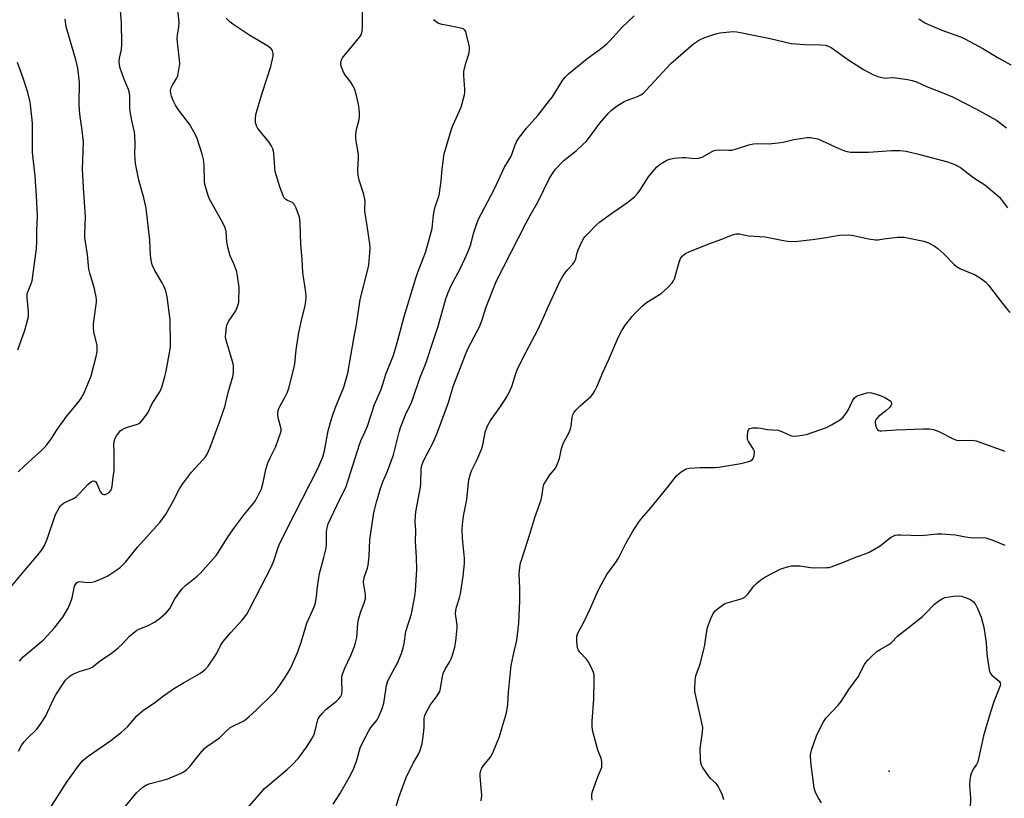
# Model space of a CAD drawing. Units: inches. Extents: x 1243771 to 1249771, y 585451 to 589452.
# Drawn here: x 1248915 to 1249278, y 586051 to 586338 of the extents above; entities that cross this region are included whole.
import ezdxf

# ---------------------------------------------------------------- set-up
doc = ezdxf.new("R2010")
doc.units = ezdxf.units.IN
doc.header["$MEASUREMENT"] = 0
doc.layers.add('ELEV-Spot Elevation', color=7, linetype='Continuous')
doc.layers.add('Undefined', color=1, linetype='Continuous')

msp = doc.modelspace()

# ---------------------------------------------------------------- linework, layer by layer
at = {"layer": 'ELEV-Spot Elevation'}
msp.add_point((1249235.4, 586061.04, 772.81), dxfattribs=at)
at = {"layer": 'Undefined'}
for points, elevation in [([(1248914.01, 586171.53), (1248916.37, 586173.83), (1248920.31, 586177.29), (1248922.59, 586179.41), (1248923.58, 586180.42), (1248924.52, 586181.52), (1248926.3, 586183.82), (1248928.44, 586187.13), (1248931.77, 586191.93), (1248936.47, 586197.67), (1248937.29, 586198.79), (1248937.85, 586199.71), (1248938.69, 586201.58), (1248940.88, 586207.03), (1248942.75, 586214.14), (1248943.12, 586215.85), (1248943.19, 586216.96), (1248943.08, 586218.34), (1248941.94, 586223.16), (1248941.75, 586224.89), (1248941.84, 586226.2), (1248942.7, 586232.47), (1248942.87, 586234.17), (1248942.89, 586235.3), (1248942.68, 586236.74), (1248942.04, 586239.6), (1248940.45, 586244.95), (1248940.1, 586246.36), (1248939.59, 586251.75), (1248938.55, 586257.97), (1248938.53, 586259.44), (1248938.83, 586265.68), (1248938.04, 586276.55), (1248937.68, 586283.27), (1248938.07, 586293.38), (1248937.44, 586298.59), (1248936.83, 586302.55), (1248936.58, 586305.2), (1248936.48, 586307.23), (1248936.58, 586315.36), (1248936, 586320.54), (1248935.79, 586321.67), (1248935.29, 586323.62), (1248931.75, 586335.86), (1248931.31, 586338.64)], 748), ([(1248913.82, 586216.54), (1248916.45, 586223.82), (1248917.09, 586226.07), (1248917.75, 586228.93), (1248917.83, 586230.59), (1248917.35, 586235.77), (1248917.36, 586237.22), (1248917.65, 586238.24), (1248918.84, 586241.03), (1248919.13, 586242.12), (1248920.56, 586252.14), (1248920.73, 586253.9), (1248920.88, 586256.83), (1248920.91, 586260.55), (1248921.07, 586266.08), (1248920.81, 586273.42), (1248920.3, 586280.7), (1248919.32, 586289.39), (1248919.29, 586300.3), (1248918.68, 586306.05), (1248918.39, 586308.07), (1248917.53, 586311.55), (1248915.69, 586317.18), (1248913.75, 586322.7)], 746), ([(1249084.84, 586050.17), (1249085.07, 586052.17), (1249085, 586053.61), (1249084.46, 586059.09), (1249084.49, 586060.19), (1249084.76, 586061.46), (1249085.1, 586062.19), (1249085.74, 586063.13), (1249088.31, 586066.21), (1249089.12, 586067.78), (1249091.68, 586073.81), (1249092.77, 586077.71), (1249094.26, 586082.58), (1249094.73, 586085.7), (1249095, 586090.27), (1249095.99, 586100.06), (1249096.76, 586104.15), (1249097.99, 586109.45), (1249098.82, 586115.72), (1249099.14, 586123.97), (1249099.14, 586128.53), (1249098.93, 586134), (1249098.97, 586135.15), (1249099.11, 586136.27), (1249099.43, 586137.94), (1249099.71, 586138.95), (1249102.84, 586148.52), (1249104.62, 586154.65), (1249107.01, 586161.18), (1249107.39, 586163.03), (1249107.74, 586165.84), (1249108.03, 586166.93), (1249108.55, 586167.92), (1249109.94, 586170.07), (1249112.27, 586172.95), (1249112.93, 586174.28), (1249113.73, 586176.52), (1249114.51, 586180.18), (1249114.82, 586181.27), (1249115.42, 586182.54), (1249117.33, 586186.05), (1249117.88, 586187.37), (1249118.09, 586188.47), (1249118.45, 586191.58), (1249118.71, 586192.59), (1249119.01, 586193.31), (1249119.7, 586194.24), (1249121.36, 586195.94), (1249125.28, 586199.35), (1249126.02, 586200.24), (1249126.83, 586201.45), (1249127.55, 586202.98), (1249129.72, 586208.22), (1249131.82, 586212.82), (1249135.16, 586220.51), (1249136.11, 586222.59), (1249136.75, 586223.78), (1249138.11, 586225.77), (1249140.58, 586228.9), (1249141.57, 586229.98), (1249144.34, 586232.72), (1249145.92, 586234.05), (1249151.34, 586237.41), (1249153.75, 586239.6), (1249155.39, 586241.29), (1249155.85, 586242.01), (1249156.16, 586242.8), (1249157.91, 586249), (1249158.47, 586250.36), (1249159.05, 586251.2), (1249160.32, 586252.11), (1249161.85, 586252.84), (1249168.9, 586255.67), (1249173.66, 586257.44), (1249177.31, 586258.93), (1249178.92, 586259.41), (1249180.07, 586259.35), (1249183.49, 586258.71), (1249189.62, 586258.26), (1249196.41, 586256.91), (1249198.07, 586256.66), (1249199.46, 586256.56), (1249201.76, 586256.72), (1249207.2, 586257.31), (1249211.45, 586257.91), (1249217.08, 586258.88), (1249220.58, 586259.06), (1249222.31, 586258.83), (1249227.78, 586257.53), (1249230.34, 586257.21), (1249231.34, 586257.24), (1249233.31, 586257.58), (1249238.59, 586258.14), (1249240.05, 586258.22), (1249240.94, 586258.16), (1249248.29, 586256.72), (1249249.93, 586256.07), (1249252.03, 586255.01), (1249253.46, 586254), (1249255.66, 586252.05), (1249259.27, 586248.23), (1249260.34, 586247.3), (1249261.8, 586246.47), (1249267.24, 586244.25), (1249269.49, 586242.79), (1249271.13, 586241.52), (1249272.07, 586240.44), (1249277.25, 586233.71), (1249280, 586230.4)], 766), ([(1249125.89, 586050.31), (1249125.68, 586051.64), (1249125.71, 586052.45), (1249125.99, 586053.56), (1249128.05, 586059.32), (1249129.19, 586061.97), (1249129.35, 586062.51), (1249129.44, 586063.31), (1249129.42, 586064.39), (1249129.25, 586065.45), (1249128.14, 586068.18), (1249127.76, 586069.31), (1249126.13, 586075.7), (1249125.82, 586077.45), (1249125.81, 586079.51), (1249126.4, 586087.61), (1249126.59, 586094.95), (1249126.53, 586096.69), (1249126.33, 586097.52), (1249126.01, 586098.32), (1249124.45, 586101.44), (1249123.74, 586102.38), (1249121.3, 586105.02), (1249120.79, 586105.74), (1249120.55, 586106.25), (1249120.26, 586107.36), (1249120.14, 586109.43), (1249120.2, 586110.9), (1249120.49, 586111.95), (1249121.92, 586114.46), (1249122.96, 586116.54), (1249125.07, 586121), (1249128.03, 586127.74), (1249129.09, 586129.81), (1249131.23, 586133.61), (1249134.65, 586138.35), (1249135.53, 586139.69), (1249138.41, 586145.31), (1249140.7, 586149.42), (1249142.97, 586152.9), (1249144, 586154.33), (1249147.46, 586158.28), (1249153.48, 586165.61), (1249156.94, 586170.03), (1249157.77, 586170.86), (1249158.73, 586171.56), (1249160.51, 586172.61), (1249161.6, 586172.95), (1249165.68, 586173.17), (1249171.17, 586173.17), (1249172.61, 586173.25), (1249180.64, 586174.69), (1249183.17, 586175.23), (1249184.23, 586175.56), (1249184.84, 586175.95), (1249185.24, 586176.5), (1249185.56, 586177.52), (1249185.69, 586178.87), (1249185.61, 586179.4), (1249185.41, 586179.9), (1249183.49, 586182.71), (1249183.25, 586183.19), (1249183.11, 586183.72), (1249183.11, 586184.87), (1249183.33, 586186.33), (1249183.56, 586187.1), (1249183.83, 586187.48), (1249184.02, 586187.61), (1249184.99, 586187.83), (1249186.97, 586187.84), (1249188.08, 586187.69), (1249190.49, 586187.19), (1249194.51, 586186.96), (1249195.86, 586186.5), (1249198.99, 586184.96), (1249200.07, 586184.68), (1249201.77, 586184.79), (1249204.92, 586185.37), (1249212.29, 586187.98), (1249214.14, 586188.91), (1249217.47, 586190.82), (1249218.52, 586191.76), (1249219.87, 586193.54), (1249220.43, 586194.56), (1249221.9, 586197.78), (1249222.35, 586198.52), (1249222.69, 586198.9), (1249223.27, 586199.39), (1249224.01, 586199.78), (1249227.15, 586200.67), (1249228.01, 586200.8), (1249228.86, 586200.75), (1249230.26, 586200.39), (1249232.47, 586199.65), (1249233.82, 586199.02), (1249236.02, 586197.69), (1249236.22, 586197.32), (1249236.33, 586196.82), (1249236.3, 586196.53), (1249236.07, 586195.97), (1249235.72, 586195.48), (1249234.05, 586193.94), (1249231.55, 586191.96), (1249230.66, 586190.96), (1249230.33, 586190.29), (1249230.28, 586189.75), (1249230.4, 586188.9), (1249230.63, 586188.05), (1249230.96, 586187.3), (1249231.28, 586186.92), (1249231.48, 586186.81), (1249231.96, 586186.68), (1249232.78, 586186.64), (1249238.15, 586187.07), (1249248, 586187.48), (1249250.35, 586187.47), (1249251.79, 586187.14), (1249253.76, 586186.42), (1249259, 586183.74), (1249260.34, 586183.23), (1249261.44, 586183.13), (1249265.65, 586183.22), (1249266.72, 586183.14), (1249267.54, 586182.95), (1249278.19, 586179.15)], 768), ([(1249174.39, 586050.48), (1249174.18, 586051.31), (1249173.78, 586052.4), (1249172.86, 586054.56), (1249172.34, 586055.58), (1249171.63, 586056.47), (1249169.53, 586058.41), (1249168.78, 586059.31), (1249166.61, 586062.49), (1249166.2, 586063.26), (1249165.96, 586063.97), (1249165.76, 586065.67), (1249165.69, 586069.41), (1249166.59, 586075.49), (1249166.65, 586077.21), (1249166.36, 586078.93), (1249163.97, 586089.34), (1249163.77, 586090.41), (1249163.71, 586091.26), (1249163.84, 586094.77), (1249164.03, 586096.21), (1249164.28, 586097.02), (1249165.55, 586100.21), (1249167.02, 586105.94), (1249167.38, 586107.65), (1249167.97, 586112.01), (1249168.37, 586114.07), (1249169.58, 586117.36), (1249170.51, 586119.31), (1249171.14, 586120.12), (1249172.01, 586120.89), (1249173.87, 586122.29), (1249174.85, 586122.9), (1249176.48, 586123.49), (1249180.88, 586124.71), (1249182.12, 586125.25), (1249183.12, 586126.22), (1249185.5, 586129.32), (1249186.74, 586130.56), (1249188.05, 586131.73), (1249188.76, 586132.24), (1249189.76, 586132.83), (1249195.19, 586135.62), (1249196.28, 586136.01), (1249197.96, 586136.47), (1249199.37, 586136.8), (1249200.22, 586136.91), (1249202.46, 586136.85), (1249206.46, 586136.22), (1249207.91, 586136.1), (1249212.3, 586136.2), (1249213.16, 586136.3), (1249214, 586136.51), (1249218.38, 586138.05), (1249223.38, 586140.16), (1249226.96, 586141.46), (1249228.3, 586142.03), (1249232.1, 586144.25), (1249235.96, 586147.27), (1249236.94, 586147.86), (1249237.66, 586148.13), (1249238.62, 586148.32), (1249239.47, 586148.35), (1249247.35, 586148.07), (1249253.12, 586148.65), (1249254.84, 586148.69), (1249259.88, 586148.36), (1249263.66, 586147.5), (1249265.41, 586147.26), (1249266.56, 586147.22), (1249269.72, 586147.29), (1249271.14, 586147.16), (1249273.35, 586146.42), (1249278.13, 586144.49)], 770), ([(1249210.51, 586049.39), (1249209.34, 586051.1), (1249208.28, 586053.22), (1249207.82, 586054.88), (1249207.34, 586057.73), (1249206.49, 586064.44), (1249206.44, 586066.96), (1249206.52, 586067.78), (1249206.78, 586068.84), (1249208.65, 586074.07), (1249209.75, 586076.46), (1249211.2, 586079.33), (1249212.24, 586080.72), (1249216.66, 586085.44), (1249217.78, 586086.79), (1249220.61, 586091.19), (1249224, 586095.93), (1249226.28, 586100.38), (1249226.88, 586101.22), (1249227.67, 586102.11), (1249229.55, 586104.02), (1249230.88, 586105.18), (1249232.08, 586105.97), (1249235.32, 586107.76), (1249236.22, 586108.4), (1249238.66, 586111.04), (1249242.51, 586113.93), (1249247.7, 586118.2), (1249248.98, 586119.37), (1249252.12, 586122.68), (1249253.72, 586123.93), (1249254.95, 586124.7), (1249256.02, 586125.11), (1249259.23, 586125.6), (1249261.27, 586125.76), (1249262.13, 586125.63), (1249263.54, 586125.18), (1249265.2, 586124.52), (1249265.96, 586124.1), (1249266.58, 586123.54), (1249267.12, 586122.89), (1249268.07, 586121.14), (1249269.42, 586117.93), (1249270.35, 586114.25), (1249271.3, 586108.49), (1249271.43, 586104.5), (1249271.55, 586103.34), (1249272.19, 586099.28), (1249272.49, 586097.87), (1249272.8, 586097.11), (1249273.28, 586096.54), (1249275.47, 586094.8), (1249276.07, 586094.24), (1249276.43, 586093.64), (1249276.49, 586092.99), (1249276.19, 586091.94), (1249274.24, 586086.97), (1249272.66, 586082.46), (1249270.27, 586074.11), (1249268.2, 586064.56), (1249267.71, 586063.54), (1249266.44, 586061.77), (1249265.85, 586060.47), (1249265.49, 586059.38), (1249265.23, 586057.92), (1249265.05, 586055.85), (1249265.42, 586051.2), (1249265.34, 586047.09)], 772)]:
    msp.add_lwpolyline(points, dxfattribs=dict(at, elevation=elevation))
for points in [[(1248911.63, 586129.43, 750), (1248916.59, 586135.43, 750), (1248921.6, 586141.23, 750), (1248922.99, 586143.11, 750), (1248923.73, 586144.36, 750), (1248924.71, 586146.72, 750), (1248927.77, 586155.77, 750), (1248929.13, 586158.32, 750), (1248929.62, 586159.01, 750), (1248930.02, 586159.42, 750), (1248930.72, 586159.93, 750), (1248931.74, 586160.53, 750), (1248934.36, 586161.73, 750), (1248935.35, 586162.28, 750), (1248936.42, 586163.26, 750), (1248939.84, 586166.99, 750), (1248940.95, 586167.89, 750), (1248941.65, 586168.22, 750), (1248942.33, 586168.16, 750), (1248942.67, 586167.89, 750), (1248943.02, 586167.27, 750), (1248944.3, 586164.3, 750), (1248944.77, 586163.63, 750), (1248945.16, 586163.35, 750), (1248945.6, 586163.23, 750), (1248946.07, 586163.21, 750), (1248946.75, 586163.38, 750), (1248947.54, 586163.95, 750), (1248948.14, 586164.7, 750), (1248948.44, 586165.32, 750), (1248948.64, 586166.11, 750), (1248948.91, 586168.77, 750), (1248949.39, 586171.99, 750), (1248949.46, 586178.71, 750), (1248949.28, 586181.82, 750), (1248949.38, 586182.66, 750), (1248949.71, 586183.76, 750), (1248950.26, 586184.79, 750), (1248951.11, 586185.99, 750), (1248951.69, 586186.63, 750), (1248952.34, 586187.13, 750), (1248953.32, 586187.62, 750), (1248954.35, 586188.03, 750), (1248957.99, 586189.1, 750), (1248958.96, 586189.65, 750), (1248960.1, 586190.95, 750), (1248961.78, 586193.37, 750), (1248963.49, 586196.8, 750), (1248966.21, 586201.11, 750), (1248967.01, 586202.82, 750), (1248968.14, 586206.73, 750), (1248968.62, 586208.72, 750), (1248969.96, 586216.18, 750), (1248970.18, 586217.81, 750), (1248970.24, 586219.09, 750), (1248970.08, 586227.67, 750), (1248968.93, 586236.18, 750), (1248968.44, 586238.31, 750), (1248967.77, 586240.12, 750), (1248967.14, 586241.38, 750), (1248965.12, 586244.62, 750), (1248964.43, 586245.9, 750), (1248963.49, 586248.01, 750), (1248963.03, 586249.63, 750), (1248962.79, 586251.55, 750), (1248962.58, 586257.1, 750), (1248961.18, 586268.89, 750), (1248960.39, 586272.65, 750), (1248958.47, 586279.17, 750), (1248957.25, 586285.34, 750), (1248957.01, 586288.8, 750), (1248957.17, 586292.47, 750), (1248957.1, 586295.85, 750), (1248956.92, 586296.99, 750), (1248955.95, 586301.23, 750), (1248955.31, 586304.62, 750), (1248955.22, 586306.09, 750), (1248955.18, 586310.18, 750), (1248955.08, 586311.32, 750), (1248954.68, 586312.66, 750), (1248952.98, 586316.71, 750), (1248951.67, 586320.53, 750), (1248951.33, 586321.91, 750), (1248951.3, 586322.79, 750), (1248951.43, 586324.27, 750), (1248952.12, 586327.44, 750), (1248952.25, 586329.47, 750), (1248952.17, 586337.36, 750), (1248951.69, 586343.23, 750)], [(1248914.44, 586101.63, 752), (1248915.83, 586103.3, 752), (1248923.18, 586109.45, 752), (1248924.79, 586111.09, 752), (1248927.3, 586113.89, 752), (1248930.49, 586117.95, 752), (1248932.38, 586121.26, 752), (1248933.13, 586122.93, 752), (1248933.87, 586125.08, 752), (1248934.82, 586129.3, 752), (1248935.13, 586130.02, 752), (1248935.55, 586130.63, 752), (1248936.08, 586130.99, 752), (1248936.75, 586131.1, 752), (1248939.51, 586130.74, 752), (1248941.19, 586130.78, 752), (1248942.29, 586131.09, 752), (1248944.97, 586132.18, 752), (1248947.07, 586133.16, 752), (1248950.43, 586135.36, 752), (1248951.78, 586136.41, 752), (1248953.57, 586138.2, 752), (1248958.08, 586143.77, 752), (1248966.28, 586152.89, 752), (1248968.31, 586155.68, 752), (1248969.39, 586157.4, 752), (1248971.24, 586160.72, 752), (1248973.56, 586165.25, 752), (1248974.62, 586167.03, 752), (1248977.96, 586171.39, 752), (1248982.2, 586175.95, 752), (1248983.11, 586177.1, 752), (1248983.77, 586178.06, 752), (1248984.77, 586180.25, 752), (1248986.79, 586185.99, 752), (1248988.44, 586190.22, 752), (1248989.78, 586194.14, 752), (1248990.21, 586195.54, 752), (1248991.53, 586200.8, 752), (1248993.32, 586207.07, 752), (1248993.48, 586208.73, 752), (1248993.41, 586210.96, 752), (1248993.07, 586212.31, 752), (1248990.74, 586220.15, 752), (1248990.56, 586221.29, 752), (1248990.6, 586222.73, 752), (1248990.83, 586225.04, 752), (1248991.14, 586226.12, 752), (1248991.81, 586227.36, 752), (1248994.26, 586230.94, 752), (1248994.83, 586232.26, 752), (1248995.2, 586233.36, 752), (1248995.38, 586234.21, 752), (1248995.48, 586235.38, 752), (1248995.59, 586238.35, 752), (1248995.55, 586239.54, 752), (1248994.95, 586243.94, 752), (1248994.67, 586245.39, 752), (1248993.56, 586248.33, 752), (1248992.18, 586251.33, 752), (1248991.35, 586254.43, 752), (1248990.98, 586256.45, 752), (1248990.74, 586260.31, 752), (1248990.42, 586261.66, 752), (1248989.54, 586263.51, 752), (1248984.66, 586272.18, 752), (1248984.11, 586273.53, 752), (1248983.27, 586276.35, 752), (1248982.89, 586277.77, 752), (1248982.76, 586278.62, 752), (1248982.62, 586284.87, 752), (1248982.39, 586286.87, 752), (1248981.92, 586288.86, 752), (1248980.06, 586294.64, 752), (1248979.35, 586296.24, 752), (1248977.23, 586299.84, 752), (1248973.14, 586305.22, 752), (1248972.17, 586306.64, 752), (1248971.19, 586308.6, 752), (1248970.61, 586310.17, 752), (1248970.32, 586311.23, 752), (1248970.25, 586312.29, 752), (1248970.51, 586313.3, 752), (1248971, 586314.28, 752), (1248972.43, 586316.75, 752), (1248972.87, 586317.79, 752), (1248973.18, 586319.23, 752), (1248973.6, 586322.18, 752), (1248973.58, 586323.65, 752), (1248972.89, 586328.94, 752), (1248972.67, 586331.54, 752), (1248972.74, 586332.7, 752), (1248973.29, 586335.88, 752), (1248973.44, 586337.59, 752), (1248972.88, 586342.01, 752)], [(1248925.56, 586047.08, 756), (1248932.13, 586057.27, 756), (1248936.23, 586063.05, 756), (1248937.77, 586064.87, 756), (1248938.76, 586065.77, 756), (1248939.85, 586066.64, 756), (1248948.2, 586072.38, 756), (1248952.13, 586075.41, 756), (1248954.3, 586077.42, 756), (1248957.81, 586081.53, 756), (1248960.41, 586083.67, 756), (1248964.28, 586086.25, 756), (1248967.66, 586088.83, 756), (1248971.7, 586091.67, 756), (1248975.02, 586093.68, 756), (1248981, 586097.11, 756), (1248981.92, 586097.75, 756), (1248982.99, 586098.63, 756), (1248984.15, 586099.88, 756), (1248986.45, 586103.21, 756), (1248987.19, 586104.43, 756), (1248988.7, 586107.39, 756), (1248989.7, 586108.96, 756), (1248992.35, 586112.15, 756), (1248996.64, 586116.81, 756), (1248998.32, 586119.01, 756), (1248999.32, 586120.81, 756), (1249007.44, 586136.62, 756), (1249008.31, 586138.74, 756), (1249009.92, 586143.58, 756), (1249010.56, 586145.18, 756), (1249015.97, 586155.97, 756), (1249024.61, 586172.83, 756), (1249026.4, 586177.08, 756), (1249027.04, 586179.34, 756), (1249028.44, 586186.65, 756), (1249029.45, 586190.6, 756), (1249030.1, 586192.62, 756), (1249030.98, 586195.02, 756), (1249034.12, 586202.85, 756), (1249035.61, 586208.02, 756), (1249037.87, 586220.82, 756), (1249038.89, 586225.95, 756), (1249040.22, 586235.13, 756), (1249043, 586246.2, 756), (1249043.36, 586247.91, 756), (1249043.8, 586252.44, 756), (1249043.84, 586254.2, 756), (1249043.76, 586255.67, 756), (1249042.84, 586262.37, 756), (1249041.96, 586267.82, 756), (1249041.9, 586268.93, 756), (1249042.04, 586271.35, 756), (1249041.97, 586272.19, 756), (1249041.52, 586273.91, 756), (1249039.82, 586279.25, 756), (1249039.44, 586281.12, 756), (1249039.32, 586282.78, 756), (1249039.55, 586287.37, 756), (1249039.55, 586288.8, 756), (1249039.35, 586290.23, 756), (1249038.69, 586293.65, 756), (1249038.56, 586294.8, 756), (1249038.61, 586296.22, 756), (1249038.83, 586297.94, 756), (1249039.79, 586301.57, 756), (1249040, 586302.7, 756), (1249040, 586303.88, 756), (1249039.81, 586305.66, 756), (1249039.56, 586307.13, 756), (1249038.7, 586310.93, 756), (1249038.14, 586312.94, 756), (1249037.66, 586313.97, 756), (1249036.78, 586315.44, 756), (1249034.81, 586317.87, 756), (1249034.34, 586318.57, 756), (1249033.36, 586320.94, 756), (1249033.13, 586321.75, 756), (1249033.06, 586322.56, 756), (1249033.27, 586323.59, 756), (1249033.65, 586324.32, 756), (1249040.05, 586332.15, 756), (1249040.67, 586333.1, 756), (1249040.97, 586334.14, 756), (1249041.08, 586336.09, 756), (1249041.02, 586341.94, 756)], [(1248914.11, 586068.48, 754), (1248915.32, 586070.8, 754), (1248916.16, 586071.9, 754), (1248917.27, 586073.14, 754), (1248920.73, 586076.44, 754), (1248922.44, 586078.78, 754), (1248923.57, 586080.47, 754), (1248924.14, 586081.48, 754), (1248927.05, 586087.62, 754), (1248927.87, 586089.2, 754), (1248930.43, 586093.23, 754), (1248931.5, 586094.64, 754), (1248933.2, 586096.19, 754), (1248934.39, 586096.99, 754), (1248936.82, 586097.92, 754), (1248940.31, 586098.94, 754), (1248941.3, 586099.45, 754), (1248944.25, 586101.84, 754), (1248948.43, 586104.67, 754), (1248950.71, 586106.48, 754), (1248952.45, 586108.04, 754), (1248955.04, 586110.93, 754), (1248956.39, 586112.04, 754), (1248957.83, 586113.05, 754), (1248958.83, 586113.64, 754), (1248961.93, 586114.89, 754), (1248964.3, 586116.11, 754), (1248965.97, 586117.35, 754), (1248968.5, 586119.43, 754), (1248969.25, 586120.26, 754), (1248969.9, 586121.15, 754), (1248971.82, 586124.67, 754), (1248973.3, 586126.79, 754), (1248974.52, 586128.38, 754), (1248975.78, 586129.58, 754), (1248980.1, 586133.08, 754), (1248981.18, 586134.05, 754), (1248987.04, 586140.69, 754), (1248988.04, 586142.14, 754), (1248991.5, 586147.63, 754), (1248993.78, 586150.98, 754), (1248997.47, 586155.88, 754), (1249001.2, 586160.31, 754), (1249002.35, 586162.35, 754), (1249003.76, 586165.25, 754), (1249004.42, 586167.65, 754), (1249005.41, 586172.43, 754), (1249006.18, 586174.89, 754), (1249006.93, 586176.76, 754), (1249009.08, 586180.89, 754), (1249010.86, 586185.85, 754), (1249011.02, 586186.69, 754), (1249010.99, 586187.48, 754), (1249010.74, 586188.8, 754), (1249009.98, 586191.48, 754), (1249009.86, 586192.96, 754), (1249009.95, 586194.11, 754), (1249010.17, 586194.89, 754), (1249010.63, 586195.9, 754), (1249012.67, 586199.44, 754), (1249013.3, 586200.75, 754), (1249013.82, 586202.4, 754), (1249015.76, 586209.74, 754), (1249016.09, 586211.42, 754), (1249016.62, 586216.54, 754), (1249017.61, 586222.96, 754), (1249018.81, 586228.52, 754), (1249019.89, 586232.84, 754), (1249020.17, 586234.56, 754), (1249020.28, 586236.01, 754), (1249020.13, 586237.7, 754), (1249019.03, 586245.13, 754), (1249018.82, 586250.09, 754), (1249018.26, 586255.48, 754), (1249018.06, 586263.29, 754), (1249017.95, 586264.74, 754), (1249017.79, 586265.59, 754), (1249016.56, 586268.86, 754), (1249015.8, 586270.37, 754), (1249015.24, 586270.92, 754), (1249013.44, 586271.69, 754), (1249012.72, 586272.14, 754), (1249012.16, 586272.76, 754), (1249011.76, 586273.49, 754), (1249010.52, 586276.72, 754), (1249008.85, 586282.4, 754), (1249008.66, 586283.86, 754), (1249008.31, 586289.07, 754), (1249008.2, 586289.92, 754), (1249007.99, 586290.73, 754), (1249007.36, 586291.98, 754), (1249006.46, 586293.41, 754), (1249002.4, 586298.28, 754), (1249001.91, 586299.23, 754), (1249001.54, 586300.48, 754), (1249001.53, 586302.23, 754), (1249001.8, 586303.98, 754), (1249004.13, 586311.68, 754), (1249007.27, 586321.24, 754), (1249008.04, 586324.99, 754), (1249008.12, 586325.84, 754), (1249008.01, 586326.63, 754), (1249007.82, 586327.1, 754), (1249007.4, 586327.74, 754), (1249006.4, 586328.61, 754), (1248999.14, 586332.82, 754), (1248993.17, 586336.78, 754), (1248992.05, 586337.69, 754), (1248991.31, 586338.41, 754), (1248990.8, 586339.06, 754)], [(1248949.68, 586043.36, 758), (1248957.79, 586053.23, 758), (1248960.02, 586055.15, 758), (1248960.74, 586055.66, 758), (1248961.39, 586056.01, 758), (1248962.7, 586056.45, 758), (1248967.5, 586057.69, 758), (1248969.18, 586058.22, 758), (1248974.15, 586060.3, 758), (1248974.92, 586060.73, 758), (1248976.07, 586061.57, 758), (1248977.33, 586062.76, 758), (1248981.17, 586067.61, 758), (1248982.75, 586069.37, 758), (1248983.59, 586070.18, 758), (1248988.29, 586073.34, 758), (1248990.75, 586075.86, 758), (1248992.27, 586077.14, 758), (1248993.27, 586077.73, 758), (1248996.49, 586079.25, 758), (1248997.52, 586079.81, 758), (1248999.29, 586081.22, 758), (1249001.83, 586083.53, 758), (1249007.65, 586089.21, 758), (1249008.83, 586090.51, 758), (1249010.27, 586092.4, 758), (1249012.39, 586095.47, 758), (1249013.8, 586097.67, 758), (1249014.51, 586098.93, 758), (1249017.25, 586105.11, 758), (1249018.52, 586109.09, 758), (1249020.5, 586115.74, 758), (1249023.21, 586121.78, 758), (1249023.69, 586123.17, 758), (1249024.14, 586125.48, 758), (1249024.46, 586129.05, 758), (1249025.16, 586134.05, 758), (1249026.81, 586139.96, 758), (1249027.62, 586143.38, 758), (1249027.72, 586144.84, 758), (1249027.72, 586149.21, 758), (1249027.9, 586150.33, 758), (1249028.45, 586152.31, 758), (1249029.24, 586154.21, 758), (1249032.85, 586161.75, 758), (1249034.45, 586164.8, 758), (1249035.01, 586166.11, 758), (1249039.93, 586181.66, 758), (1249040.45, 586182.98, 758), (1249042.08, 586186.42, 758), (1249042.93, 586188.44, 758), (1249045.45, 586196.42, 758), (1249047.82, 586201.69, 758), (1249048.58, 586203.86, 758), (1249049.72, 586207.6, 758), (1249052.45, 586214.57, 758), (1249053.58, 586218.26, 758), (1249056.48, 586228.88, 758), (1249060.73, 586243.09, 758), (1249061.47, 586245.28, 758), (1249063.72, 586250.98, 758), (1249064.4, 586252.92, 758), (1249066.73, 586261.34, 758), (1249066.93, 586262.71, 758), (1249067.26, 586266.48, 758), (1249067.59, 586268.22, 758), (1249067.91, 586269.35, 758), (1249069.03, 586272.57, 758), (1249069.33, 586273.66, 758), (1249070.05, 586278.87, 758), (1249070.46, 586283.41, 758), (1249070.86, 586286.02, 758), (1249071.05, 586288.18, 758), (1249071.21, 586288.97, 758), (1249073.96, 586298.02, 758), (1249074.59, 586299.63, 758), (1249077.47, 586306.21, 758), (1249078.66, 586310.74, 758), (1249078.79, 586311.6, 758), (1249078.83, 586312.65, 758), (1249078.47, 586317.88, 758), (1249078.51, 586319.33, 758), (1249079.22, 586322.38, 758), (1249080.31, 586325.7, 758), (1249080.6, 586327.4, 758), (1249080.52, 586328.28, 758), (1249080.3, 586329.45, 758), (1249079.5, 586332.98, 758), (1249079.18, 586334.09, 758), (1249078.77, 586334.76, 758), (1249078.35, 586335.05, 758), (1249077.84, 586335.24, 758), (1249073.2, 586336.19, 758), (1249070.47, 586336.65, 758), (1249069.16, 586337.09, 758), (1249068.2, 586337.63, 758), (1249067.62, 586338.16, 758), (1249067.38, 586338.56, 758)], [(1248998.65, 586047.35, 760), (1249003.38, 586052.94, 760), (1249004.93, 586054.65, 760), (1249013.27, 586061.72, 760), (1249015.26, 586063.52, 760), (1249017.43, 586065.91, 760), (1249020.42, 586069.98, 760), (1249022.13, 586072.58, 760), (1249023.06, 586074.31, 760), (1249023.63, 586075.95, 760), (1249024.48, 586079.67, 760), (1249024.74, 586080.36, 760), (1249025.1, 586081.01, 760), (1249026.17, 586082.37, 760), (1249027.54, 586083.85, 760), (1249031.48, 586086.96, 760), (1249032.3, 586087.71, 760), (1249032.95, 586088.52, 760), (1249033.38, 586089.51, 760), (1249033.59, 586090.9, 760), (1249033.4, 586094.51, 760), (1249033.45, 586095.62, 760), (1249033.58, 586096.44, 760), (1249034.44, 586098.86, 760), (1249036.73, 586103.78, 760), (1249037.94, 586106.79, 760), (1249038.52, 586108.44, 760), (1249038.93, 586110.45, 760), (1249039.4, 586115.72, 760), (1249039.59, 586117.01, 760), (1249040.44, 586119.96, 760), (1249041.71, 586123.13, 760), (1249042.13, 586124.85, 760), (1249042.22, 586125.72, 760), (1249042.19, 586126.28, 760), (1249041.58, 586129.93, 760), (1249041.48, 586131, 760), (1249041.5, 586131.79, 760), (1249041.77, 586132.92, 760), (1249042.88, 586135.95, 760), (1249043.12, 586137.05, 760), (1249043.48, 586140.39, 760), (1249043.72, 586146.5, 760), (1249045.29, 586156.5, 760), (1249046.21, 586160.37, 760), (1249047.68, 586165.44, 760), (1249048.61, 586167.86, 760), (1249050.29, 586171.75, 760), (1249052.48, 586177.87, 760), (1249054.58, 586186.22, 760), (1249055.08, 586187.88, 760), (1249057.16, 586193.22, 760), (1249058.85, 586196.54, 760), (1249059.58, 586198.15, 760), (1249062.23, 586206.11, 760), (1249064.59, 586211.89, 760), (1249067.22, 586220.13, 760), (1249069.04, 586225.33, 760), (1249071.79, 586235.45, 760), (1249072.64, 586237.79, 760), (1249074.02, 586240.79, 760), (1249077.1, 586246.44, 760), (1249078.86, 586250.2, 760), (1249079.88, 586252.6, 760), (1249081.04, 586255.53, 760), (1249082, 586259.52, 760), (1249083.16, 586262.88, 760), (1249083.81, 586264.52, 760), (1249089.75, 586275.99, 760), (1249093.51, 586283.99, 760), (1249095.78, 586287.87, 760), (1249096.28, 586289.04, 760), (1249097.42, 586292.31, 760), (1249097.88, 586293.36, 760), (1249098.69, 586294.6, 760), (1249101.6, 586298.38, 760), (1249105.74, 586303.05, 760), (1249110.13, 586308.59, 760), (1249111.13, 586310.04, 760), (1249114.91, 586316.04, 760), (1249115.83, 586317.2, 760), (1249117.08, 586318.48, 760), (1249123.84, 586324.01, 760), (1249129.29, 586327.95, 760), (1249131.21, 586329.54, 760), (1249132.43, 586330.74, 760), (1249136.82, 586335.62, 760), (1249141.3, 586339.84, 760)], [(1249246.44, 586338.72, 760), (1249248.64, 586337.26, 760), (1249249.98, 586336.63, 760), (1249254.9, 586334.63, 760), (1249261.79, 586332.11, 760), (1249263.4, 586331.42, 760), (1249270.07, 586327.83, 760), (1249275.94, 586324.25, 760), (1249280.38, 586321.83, 760)], [(1249030.22, 586048.83, 762), (1249032.7, 586052.67, 762), (1249036.14, 586058.69, 762), (1249037.74, 586061.86, 762), (1249038.94, 586065.12, 762), (1249040.23, 586069.65, 762), (1249041.07, 586071.52, 762), (1249043.53, 586076.2, 762), (1249044.19, 586077.14, 762), (1249046.5, 586080.06, 762), (1249047.27, 586081.45, 762), (1249048.27, 586084.2, 762), (1249048.88, 586086.15, 762), (1249049.95, 586092.67, 762), (1249050.28, 586094.05, 762), (1249050.97, 586095.58, 762), (1249053.06, 586099.15, 762), (1249053.86, 586100.66, 762), (1249055.41, 586104.47, 762), (1249056.06, 586106.6, 762), (1249056.41, 586108.2, 762), (1249057.05, 586112.56, 762), (1249059.13, 586119.19, 762), (1249060.38, 586125.63, 762), (1249060.67, 586127.58, 762), (1249061.12, 586135.33, 762), (1249060.97, 586140.11, 762), (1249060.65, 586145.78, 762), (1249060.77, 586149.84, 762), (1249060.56, 586153.26, 762), (1249060.58, 586155.17, 762), (1249060.78, 586156.85, 762), (1249062.48, 586165.89, 762), (1249062.61, 586167.32, 762), (1249062.74, 586172.43, 762), (1249062.89, 586173.52, 762), (1249063.17, 586174.58, 762), (1249063.72, 586175.84, 762), (1249067.24, 586182.61, 762), (1249068.78, 586186.2, 762), (1249072.77, 586197.17, 762), (1249074.5, 586203.05, 762), (1249079.09, 586214.91, 762), (1249080, 586216.96, 762), (1249083.43, 586223.44, 762), (1249084.19, 586225.03, 762), (1249085.22, 586227.71, 762), (1249086.75, 586232.44, 762), (1249090.5, 586242.05, 762), (1249101.31, 586263.19, 762), (1249103.06, 586266.44, 762), (1249105.85, 586271.35, 762), (1249110.02, 586279.7, 762), (1249111.13, 586281.66, 762), (1249112.32, 586283.29, 762), (1249115.41, 586286.53, 762), (1249120.01, 586290.21, 762), (1249122.42, 586292.33, 762), (1249123.67, 586293.55, 762), (1249125.61, 586296.02, 762), (1249128.67, 586300.27, 762), (1249131.74, 586303.79, 762), (1249133.01, 586305, 762), (1249135.11, 586306.62, 762), (1249137.59, 586308.21, 762), (1249138.9, 586308.8, 762), (1249141.18, 586309.58, 762), (1249142.53, 586310.13, 762), (1249143.84, 586310.76, 762), (1249144.79, 586311.39, 762), (1249145.81, 586312.39, 762), (1249154.81, 586322.31, 762), (1249163.21, 586329.5, 762), (1249165.46, 586330.97, 762), (1249166.76, 586331.68, 762), (1249168.13, 586332.19, 762), (1249171.5, 586333.22, 762), (1249172.92, 586333.55, 762), (1249176.66, 586334.03, 762), (1249177.8, 586334.08, 762), (1249179.16, 586333.97, 762), (1249180.55, 586333.76, 762), (1249184.81, 586332.83, 762), (1249191.57, 586331.51, 762), (1249199.27, 586329.68, 762), (1249204.36, 586329.28, 762), (1249210.16, 586329.21, 762), (1249211.87, 586329, 762), (1249212.98, 586328.66, 762), (1249214.02, 586328.14, 762), (1249220.59, 586323.5, 762), (1249225.97, 586320.1, 762), (1249227.78, 586319.08, 762), (1249229.37, 586318.27, 762), (1249231.27, 586317.54, 762), (1249232.7, 586317.12, 762), (1249234.18, 586316.93, 762)], [(1249234.18, 586316.93, 762), (1249236.58, 586317.06, 762), (1249237.91, 586317.01, 762), (1249242.25, 586316.38, 762), (1249243.94, 586316.03, 762), (1249245.48, 586315.47, 762), (1249249.2, 586313.77, 762), (1249255.3, 586311.5, 762), (1249258.85, 586310.02, 762), (1249267.67, 586305.43, 762), (1249275.08, 586301.31, 762), (1249278.75, 586298.48, 762)], [(1249053.14, 586046.75, 764), (1249054.5, 586051.28, 764), (1249057.21, 586058.67, 764), (1249059.77, 586064.05, 764), (1249061.62, 586067.12, 764), (1249062.24, 586068.4, 764), (1249063.05, 586071.12, 764), (1249063.62, 586074.86, 764), (1249063.87, 586077.18, 764), (1249063.83, 586080.59, 764), (1249064.06, 586081.64, 764), (1249064.66, 586082.92, 764), (1249066.09, 586085.43, 764), (1249068.63, 586088.81, 764), (1249069.57, 586090.52, 764), (1249069.9, 586091.6, 764), (1249070.42, 586095.41, 764), (1249070.86, 586097.09, 764), (1249071.53, 586098.69, 764), (1249073.2, 586101.35, 764), (1249073.83, 586102.56, 764), (1249074.34, 586103.89, 764), (1249075.14, 586106.78, 764), (1249075.55, 586109.08, 764), (1249076.03, 586113.95, 764), (1249075.95, 586115.11, 764), (1249075.46, 586118.31, 764), (1249075.42, 586119.19, 764), (1249075.49, 586120.36, 764), (1249075.75, 586121.65, 764), (1249076.88, 586125.05, 764), (1249077.25, 586126.49, 764), (1249078.23, 586132.99, 764), (1249078.76, 586137.71, 764), (1249078.75, 586139.64, 764), (1249078, 586147.12, 764), (1249077.88, 586150.27, 764), (1249077.94, 586151.99, 764), (1249078.36, 586155.14, 764), (1249079.53, 586161.31, 764), (1249080.34, 586168.56, 764), (1249080.87, 586170.87, 764), (1249081.3, 586171.95, 764), (1249083.22, 586175.85, 764), (1249085.06, 586180.12, 764), (1249085.46, 586181.51, 764), (1249086.5, 586186.63, 764), (1249086.77, 586187.45, 764), (1249087.24, 586188.5, 764), (1249088.35, 586190.52, 764), (1249091.71, 586195.28, 764), (1249093.91, 586198.65, 764), (1249094.79, 586200.15, 764), (1249096.13, 586203.06, 764), (1249097.6, 586207.85, 764), (1249098.25, 586209.5, 764), (1249100.48, 586214.06, 764), (1249105.61, 586223.76, 764), (1249107.76, 586228.33, 764), (1249109.56, 586232.42, 764), (1249113.97, 586242.01, 764), (1249114.96, 586243.74, 764), (1249116.06, 586245.4, 764), (1249116.81, 586246.29, 764), (1249118.64, 586248.2, 764), (1249119.33, 586249.12, 764), (1249119.79, 586250.17, 764), (1249120.31, 586252.44, 764), (1249120.66, 586253.55, 764), (1249121.91, 586256.22, 764), (1249122.75, 586257.76, 764), (1249123.27, 586258.46, 764), (1249124.08, 586259.33, 764), (1249127.45, 586262.68, 764), (1249128.54, 586263.67, 764), (1249133.47, 586267.3, 764), (1249138.98, 586271.04, 764), (1249141.56, 586273.17, 764), (1249142.56, 586274.25, 764), (1249143.48, 586275.42, 764), (1249146.65, 586280.49, 764), (1249149.59, 586283.99, 764), (1249150.44, 586284.74, 764), (1249151.87, 586285.71, 764), (1249153.35, 586286.59, 764), (1249154.4, 586287.03, 764), (1249156.13, 586287.38, 764), (1249159.11, 586287.62, 764), (1249160.3, 586287.57, 764), (1249163.55, 586287.24, 764), (1249165.02, 586287.3, 764), (1249166.4, 586287.72, 764), (1249170.13, 586289.84, 764), (1249170.9, 586290.19, 764), (1249171.42, 586290.34, 764), (1249172.77, 586290.45, 764), (1249176.26, 586290.27, 764), (1249177.42, 586290.31, 764), (1249179.13, 586290.75, 764), (1249183.65, 586292.29, 764), (1249185.38, 586292.69, 764), (1249186.85, 586292.81, 764), (1249191.02, 586292.67, 764), (1249194.52, 586292.95, 764), (1249196.26, 586293.23, 764), (1249200.31, 586294.25, 764), (1249205.22, 586294.94, 764), (1249206.35, 586294.91, 764), (1249209.12, 586294.51, 764), (1249216.92, 586290.92, 764), (1249219.38, 586289.92, 764), (1249221.19, 586289.59, 764), (1249223.86, 586289.52, 764)], [(1249223.86, 586289.52, 764), (1249227.78, 586289.55, 764), (1249236.31, 586290.19, 764), (1249239.43, 586290.16, 764), (1249241.69, 586289.95, 764), (1249246.78, 586288.73, 764), (1249257.02, 586286.04, 764), (1249258.38, 586285.55, 764), (1249259.71, 586284.96, 764), (1249261.75, 586283.88, 764), (1249264.62, 586281.62, 764), (1249266.72, 586280.09, 764), (1249270.8, 586277.55, 764), (1249272.16, 586276.44, 764), (1249276.11, 586272.89, 764), (1249279.07, 586269, 764)]]:
    msp.add_polyline3d(points, dxfattribs=at)

doc.saveas('drawing.dxf')
